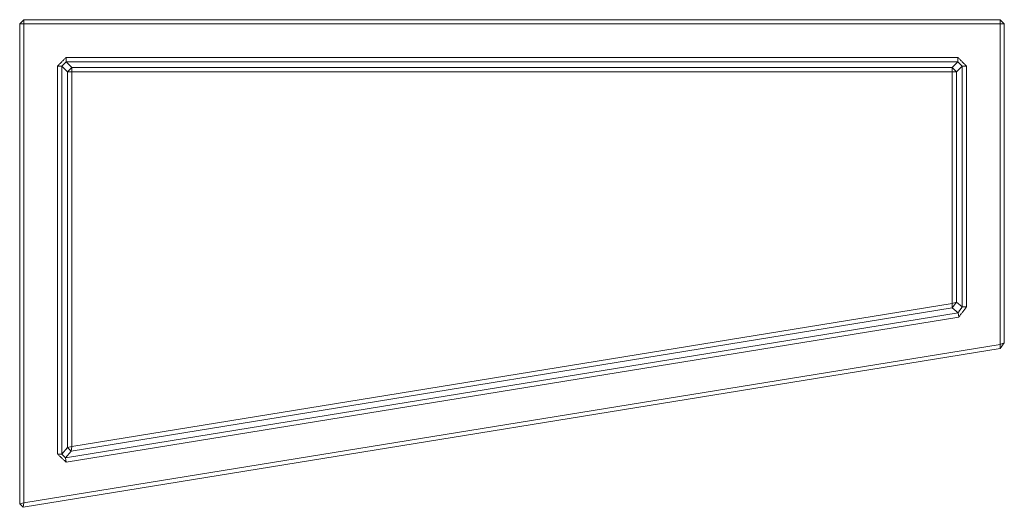
# Model space of a CAD drawing. Units: millimetres. Extents: x -585 to 585, y 361 to 940.
import ezdxf

# ---------------------------------------------------------------- set-up
doc = ezdxf.new("R2010")
doc.units = ezdxf.units.MM

# ---------------------------------------------------------------- blocks, each defined once
blk = doc.blocks.new('A$C00AE3C22')
at = {"color": 0, "linetype": 'Continuous', "lineweight": 0}
for p, q in [((-580, 940.1), (-585, 935.1)), ((-580, 935.1), (-580, 940.1)), ((-580, 940.1), (580, 940.1)), ((580, 935.1), (580, 940.1)), ((585, 935.1), (580, 940.1)), ((-580, 935.1), (-585, 935.1)), ((-585, 365.1), (-585, 935.1)), ((-580, 935.1), (-580, 366)), ((580, 935.1), (-580, 935.1)), ((585, 935.1), (580, 935.1)), ((580, 554.4), (580, 935.1)), ((585, 935.1), (585, 556.2)), ((-529.9, 895.2), (-529.9, 890)), ((-529.9, 895.2), (529.9, 895.2)), ((529.9, 890), (-529.9, 890)), ((-529.9, 890), (-523.1, 883.2)), ((523.1, 883.2), (529.9, 890)), ((529.9, 895.2), (529.9, 890)), ((-534.9, 885), (-540.1, 885)), ((-540.1, 424), (-540.1, 885)), ((-534.9, 885), (-534.9, 424)), ((-528.1, 878.2), (-534.9, 885)), ((-523.1, 883.2), (-528.1, 878.2)), ((-523, 878.1), (-528.1, 878.2)), ((-528.1, 432), (-528.1, 878.2)), ((-523.1, 883.2), (-523, 878.1)), ((-523.1, 883.2), (523.1, 883.2)), ((-523, 878.1), (-523, 433)), ((523, 878.1), (-523, 878.1)), ((523.1, 883.2), (523, 878.1)), ((528.1, 878.2), (523, 878.1)), ((523, 602.9), (523, 878.1)), ((528.1, 878.2), (523.1, 883.2)), ((534.9, 885), (528.1, 878.2)), ((528.1, 878.2), (528.1, 604.6)), ((540.1, 885), (534.9, 885)), ((534.9, 598.8), (534.9, 885)), ((540.1, 885), (540.1, 598.8)), ((523.2, 597.7), (-523.8, 427.7)), ((-523, 433), (523, 602.9)), ((528.1, 604.6), (523, 602.9)), ((523, 602.9), (523.2, 597.7)), ((528.1, 604.6), (523.2, 597.7)), ((530, 591.9), (523.2, 597.7)), ((528.1, 604.6), (534.9, 598.8)), ((540.1, 598.8), (534.9, 598.8)), ((-530.6, 419.7), (530, 591.9)), ((530.8, 586.8), (-529.8, 414.6)), ((530, 591.9), (530.8, 586.8)), ((-580, 366), (580, 554.4)), ((585, 556.2), (580, 554.4)), ((580.1, 549.3), (580, 554.4)), ((580.1, 549.3), (585, 556.2)), ((580.1, 549.3), (-580.7, 360.8)), ((-523, 433), (-528.1, 432)), ((-523, 433), (-523.8, 427.7)), ((-534.9, 424), (-540.1, 424)), ((-534.9, 424), (-528.1, 432)), ((-523.8, 427.7), (-530.6, 419.7)), ((-528.1, 432), (-523.8, 427.7)), ((-530.6, 419.7), (-529.8, 414.6)), ((-580, 366), (-585, 365.1)), ((-580.7, 360.8), (-585, 365.1)), ((-580.7, 360.8), (-580, 366))]:
    blk.add_line(p, q, dxfattribs=at)
for points in [[(-529.9, 895.2), (-540.1, 885)], [(-534.9, 885), (-529.9, 890)], [(540.1, 885), (529.9, 895.2)], [(529.9, 890), (534.9, 885)], [(530, 591.9), (534.9, 598.8)], [(530.8, 586.8), (540.1, 598.8)], [(-529.8, 414.6), (-540.1, 424)], [(-530.6, 419.7), (-534.9, 424)]]:
    blk.add_open_spline(points, degree=1, dxfattribs=at)

msp = doc.modelspace()

# ---------------------------------------------------------------- block references
msp.add_blockref('A$C00AE3C22', (0, 0))

doc.saveas('drawing.dxf')
